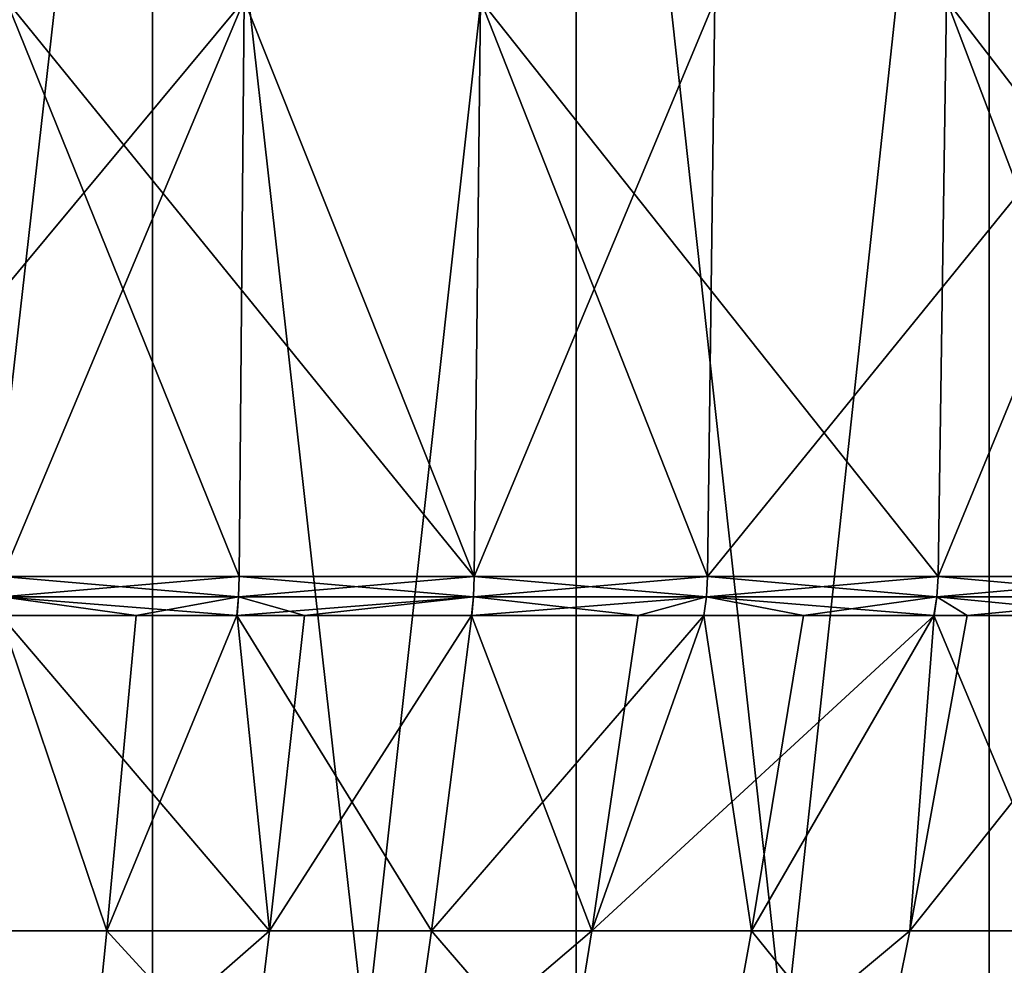
# Model space of a CAD drawing. Units: metres. Extents: x -0.059 to 0.059, y -0.089 to -0.037.
# Drawn here: x 0.003 to 0.006, y -0.067 to -0.064 of the extents above; entities that cross this region are included whole.
import ezdxf

# ---------------------------------------------------------------- set-up
doc = ezdxf.new("R2010")
doc.units = ezdxf.units.M
doc.layers.add('Object', color=9, linetype='CONTINUOUS')

msp = doc.modelspace()

# ---------------------------------------------------------------- linework, layer by layer
at = {"layer": 'Object'}
for points in [[(0.003032, -0.061, 0.020219), (0.00228, -0.067636, 0.020342), (0.001522, -0.061, 0.02043)], [(0.001522, -0.061, -0.01243), (0.00228, -0.067636, -0.012342), (0.003032, -0.061, -0.012219)], [(0.003032, -0.061, 0.020219), (0.003032, -0.067636, 0.020219), (0.00228, -0.067636, 0.020342)], [(0.003032, -0.061, -0.012219), (0.00228, -0.067636, -0.012342), (0.003032, -0.067636, -0.012219)], [(0.004515, -0.061, 0.01987), (0.003778, -0.067636, 0.020062), (0.003032, -0.061, 0.020219)], [(0.003032, -0.061, 0.020219), (0.003778, -0.067636, 0.020062), (0.003032, -0.067636, 0.020219)], [(0.003032, -0.061, -0.012219), (0.003778, -0.067636, -0.012062), (0.004515, -0.061, -0.01187)], [(0.003032, -0.061, -0.012219), (0.003032, -0.067636, -0.012219), (0.003778, -0.067636, -0.012062)], [(0.004515, -0.061, 0.01987), (0.004515, -0.067636, 0.01987), (0.003778, -0.067636, 0.020062)], [(0.004515, -0.061, -0.01187), (0.003778, -0.067636, -0.012062), (0.004515, -0.067636, -0.01187)], [(0.00596, -0.061, 0.019386), (0.005244, -0.067636, 0.019645), (0.004515, -0.061, 0.01987)], [(0.004515, -0.061, 0.01987), (0.005244, -0.067636, 0.019645), (0.004515, -0.067636, 0.01987)], [(0.004515, -0.061, -0.01187), (0.005244, -0.067636, -0.011645), (0.00596, -0.061, -0.011386)], [(0.004515, -0.061, -0.01187), (0.004515, -0.067636, -0.01187), (0.005244, -0.067636, -0.011645)], [(0.00596, -0.061, 0.019386), (0.00596, -0.067636, 0.019386), (0.005244, -0.067636, 0.019645)], [(0.00596, -0.061, -0.011386), (0.005244, -0.067636, -0.011645), (0.00596, -0.067636, -0.011386)], [(0.007355, -0.061, 0.01877), (0.006665, -0.067636, 0.019094), (0.00596, -0.061, 0.019386)], [(0.00596, -0.061, 0.019386), (0.006665, -0.067636, 0.019094), (0.00596, -0.067636, 0.019386)], [(0.00596, -0.061, -0.011386), (0.006665, -0.067636, -0.011094), (0.007355, -0.061, -0.01077)], [(0.00596, -0.061, -0.011386), (0.00596, -0.067636, -0.011386), (0.006665, -0.067636, -0.011094)], [(0.001682, -0.064, 0.024035), (0.001674, -0.066016, 0.02393), (0.003353, -0.064, 0.023824)], [(0.003353, -0.064, 0.023824), (0.001674, -0.066016, 0.02393), (0.002507, -0.066016, 0.023842)], [(0.00252, -0.064, -0.015947), (0.003335, -0.066016, -0.01572), (0.002507, -0.066016, -0.015842)], [(0.003353, -0.064, 0.023824), (0.002507, -0.066016, 0.023842), (0.003335, -0.066016, 0.02372)], [(0.00252, -0.064, -0.015947), (0.00418, -0.064, -0.015666), (0.004158, -0.066016, -0.015563)], [(0.004158, -0.066016, -0.015563), (0.003335, -0.066016, -0.01572), (0.00252, -0.064, -0.015947)], [(0.004158, -0.066016, 0.023563), (0.003353, -0.064, 0.023824), (0.003335, -0.066016, 0.02372)], [(0.004158, -0.066016, 0.023563), (0.005, -0.064, 0.023474), (0.003353, -0.064, 0.023824)], [(0.00418, -0.064, -0.015666), (0.004974, -0.066016, -0.015372), (0.004158, -0.066016, -0.015563)], [(0.004974, -0.066016, 0.023372), (0.005, -0.064, 0.023474), (0.004158, -0.066016, 0.023563)], [(0.005811, -0.064, -0.015248), (0.005781, -0.066016, -0.015146), (0.00418, -0.064, -0.015666)], [(0.00418, -0.064, -0.015666), (0.005781, -0.066016, -0.015146), (0.004974, -0.066016, -0.015372)], [(0.005781, -0.066016, 0.023146), (0.006612, -0.064, 0.022987), (0.004974, -0.066016, 0.023372)], [(0.004974, -0.066016, 0.023372), (0.006612, -0.064, 0.022987), (0.005, -0.064, 0.023474)], [(0.005781, -0.066016, 0.023146), (0.006577, -0.066016, 0.022888), (0.006612, -0.064, 0.022987)], [(0.005811, -0.064, -0.015248), (0.006577, -0.066016, -0.014888), (0.005781, -0.066016, -0.015146)], [(0.007401, -0.064, -0.014694), (0.007362, -0.066016, -0.014596), (0.005811, -0.064, -0.015248)], [(0.007362, -0.066016, -0.014596), (0.006577, -0.066016, -0.014888), (0.005811, -0.064, -0.015248)], [(0.003333, -0.066087, 0.023708), (0.002507, -0.066016, 0.023842), (0.002505, -0.066087, 0.02383)], [(0.002505, -0.066087, -0.01583), (0.002507, -0.066016, -0.015842), (0.003335, -0.066016, -0.01572)], [(0.002505, -0.066087, -0.01583), (0.003335, -0.066016, -0.01572), (0.003333, -0.066087, -0.015708)], [(0.003333, -0.066087, 0.023708), (0.003335, -0.066016, 0.02372), (0.002507, -0.066016, 0.023842)], [(0.004156, -0.066087, 0.023551), (0.003335, -0.066016, 0.02372), (0.003333, -0.066087, 0.023708)], [(0.003333, -0.066087, -0.015708), (0.003335, -0.066016, -0.01572), (0.004158, -0.066016, -0.015563)], [(0.003333, -0.066087, -0.015708), (0.004158, -0.066016, -0.015563), (0.004156, -0.066087, -0.015551)], [(0.004156, -0.066087, 0.023551), (0.004158, -0.066016, 0.023563), (0.003335, -0.066016, 0.02372)], [(0.004971, -0.066087, 0.02336), (0.004158, -0.066016, 0.023563), (0.004156, -0.066087, 0.023551)], [(0.004156, -0.066087, -0.015551), (0.004158, -0.066016, -0.015563), (0.004974, -0.066016, -0.015372)], [(0.004156, -0.066087, -0.015551), (0.004974, -0.066016, -0.015372), (0.004971, -0.066087, -0.01536)], [(0.004971, -0.066087, 0.02336), (0.004974, -0.066016, 0.023372), (0.004158, -0.066016, 0.023563)], [(0.005777, -0.066087, 0.023135), (0.004974, -0.066016, 0.023372), (0.004971, -0.066087, 0.02336)], [(0.004971, -0.066087, -0.01536), (0.004974, -0.066016, -0.015372), (0.005781, -0.066016, -0.015146)], [(0.004971, -0.066087, -0.01536), (0.005781, -0.066016, -0.015146), (0.005777, -0.066087, -0.015135)], [(0.005777, -0.066087, 0.023135), (0.005781, -0.066016, 0.023146), (0.004974, -0.066016, 0.023372)], [(0.006573, -0.066087, 0.022876), (0.005781, -0.066016, 0.023146), (0.005777, -0.066087, 0.023135)], [(0.005777, -0.066087, -0.015135), (0.005781, -0.066016, -0.015146), (0.006577, -0.066016, -0.014888)], [(0.005777, -0.066087, -0.015135), (0.006577, -0.066016, -0.014888), (0.006573, -0.066087, -0.014876)], [(0.006573, -0.066087, 0.022876), (0.006577, -0.066016, 0.022888), (0.005781, -0.066016, 0.023146)], [(0.0025, -0.066152, -0.015793), (0.002505, -0.066087, -0.01583), (0.002975, -0.066152, -0.015736)], [(0.003328, -0.066152, 0.023674), (0.002505, -0.066087, 0.02383), (0.002501, -0.066152, 0.023798)], [(0.002975, -0.066152, -0.015736), (0.002505, -0.066087, -0.01583), (0.003333, -0.066087, -0.015708)], [(0.003328, -0.066152, 0.023674), (0.003333, -0.066087, 0.023708), (0.002505, -0.066087, 0.02383)], [(0.002975, -0.066152, -0.015736), (0.003333, -0.066087, -0.015708), (0.003327, -0.066152, -0.015672)], [(0.003327, -0.066152, -0.015672), (0.003333, -0.066087, -0.015708), (0.004156, -0.066087, -0.015551)], [(0.003327, -0.066152, -0.015672), (0.004156, -0.066087, -0.015551), (0.00415, -0.066152, -0.015523)], [(0.003564, -0.066152, 0.023638), (0.003333, -0.066087, 0.023708), (0.003328, -0.066152, 0.023674)], [(0.003564, -0.066152, 0.023638), (0.004156, -0.066087, 0.023551), (0.003333, -0.066087, 0.023708)], [(0.004148, -0.066152, 0.023514), (0.004156, -0.066087, 0.023551), (0.003564, -0.066152, 0.023638)], [(0.004732, -0.066152, 0.02339), (0.004156, -0.066087, 0.023551), (0.004148, -0.066152, 0.023514)], [(0.00415, -0.066152, -0.015523), (0.004156, -0.066087, -0.015551), (0.004971, -0.066087, -0.01536)], [(0.00415, -0.066152, -0.015523), (0.004971, -0.066087, -0.01536), (0.004962, -0.066152, -0.015325)], [(0.004732, -0.066152, 0.02339), (0.004971, -0.066087, 0.02336), (0.004156, -0.066087, 0.023551)], [(0.004962, -0.066152, 0.023326), (0.004971, -0.066087, 0.02336), (0.004732, -0.066152, 0.02339)], [(0.004962, -0.066152, -0.015325), (0.004971, -0.066087, -0.01536), (0.00531, -0.066152, -0.01524)], [(0.005768, -0.066152, 0.023104), (0.004971, -0.066087, 0.02336), (0.004962, -0.066152, 0.023326)], [(0.00531, -0.066152, -0.01524), (0.004971, -0.066087, -0.01536), (0.005777, -0.066087, -0.015135)], [(0.005768, -0.066152, 0.023104), (0.005777, -0.066087, 0.023135), (0.004971, -0.066087, 0.02336)], [(0.00531, -0.066152, -0.01524), (0.005777, -0.066087, -0.015135), (0.005766, -0.066152, -0.015099)], [(0.005766, -0.066152, -0.015099), (0.005777, -0.066087, -0.015135), (0.006451, -0.066152, -0.014888)], [(0.005883, -0.066152, 0.023072), (0.005777, -0.066087, 0.023135), (0.005768, -0.066152, 0.023104)], [(0.006451, -0.066152, -0.014888), (0.005777, -0.066087, -0.015135), (0.006573, -0.066087, -0.014876)], [(0.005883, -0.066152, 0.023072), (0.006573, -0.066087, 0.022876), (0.005777, -0.066087, 0.023135)], [(0.006561, -0.066152, 0.022841), (0.006573, -0.066087, 0.022876), (0.005883, -0.066152, 0.023072)], [(0.002873, -0.067255, -0.015061), (0.001728, -0.067255, -0.015199), (0.0025, -0.066152, -0.015793)], [(0.003442, -0.067255, 0.022967), (0.002501, -0.066152, 0.023798), (0.002302, -0.067255, 0.023139)], [(0.002873, -0.067255, -0.015061), (0.0025, -0.066152, -0.015793), (0.002975, -0.066152, -0.015736)], [(0.003442, -0.067255, 0.022967), (0.003328, -0.066152, 0.023674), (0.002501, -0.066152, 0.023798)], [(0.002873, -0.067255, -0.015061), (0.002975, -0.066152, -0.015736), (0.003327, -0.066152, -0.015672)], [(0.003327, -0.066152, -0.015672), (0.004008, -0.067255, -0.014855), (0.002873, -0.067255, -0.015061)], [(0.003327, -0.066152, -0.015672), (0.00415, -0.066152, -0.015523), (0.004008, -0.067255, -0.014855)], [(0.003564, -0.066152, 0.023638), (0.003328, -0.066152, 0.023674), (0.003442, -0.067255, 0.022967)], [(0.004148, -0.066152, 0.023514), (0.003564, -0.066152, 0.023638), (0.003442, -0.067255, 0.022967)], [(0.004148, -0.066152, 0.023514), (0.003442, -0.067255, 0.022967), (0.00457, -0.067255, 0.022727)], [(0.004008, -0.067255, -0.014855), (0.00415, -0.066152, -0.015523), (0.004962, -0.066152, -0.015325)], [(0.004962, -0.066152, -0.015325), (0.005128, -0.067255, -0.014582), (0.004008, -0.067255, -0.014855)], [(0.00457, -0.067255, 0.022727), (0.004732, -0.066152, 0.02339), (0.004148, -0.066152, 0.023514)], [(0.005768, -0.066152, 0.023104), (0.004962, -0.066152, 0.023326), (0.00457, -0.067255, 0.022727)], [(0.00457, -0.067255, 0.022727), (0.004962, -0.066152, 0.023326), (0.004732, -0.066152, 0.02339)], [(0.005768, -0.066152, 0.023104), (0.00457, -0.067255, 0.022727), (0.005682, -0.067255, 0.02242)], [(0.004962, -0.066152, -0.015325), (0.00531, -0.066152, -0.01524), (0.005128, -0.067255, -0.014582)], [(0.005128, -0.067255, -0.014582), (0.00531, -0.066152, -0.01524), (0.005766, -0.066152, -0.015099)], [(0.005766, -0.066152, -0.015099), (0.00623, -0.067255, -0.014242), (0.005128, -0.067255, -0.014582)], [(0.006561, -0.066152, 0.022841), (0.005883, -0.066152, 0.023072), (0.005682, -0.067255, 0.02242)], [(0.005682, -0.067255, 0.02242), (0.005883, -0.066152, 0.023072), (0.005768, -0.066152, 0.023104)], [(0.006561, -0.066152, 0.022841), (0.005682, -0.067255, 0.02242), (0.006773, -0.067255, 0.022047)], [(0.005766, -0.066152, -0.015099), (0.006451, -0.066152, -0.014888), (0.00623, -0.067255, -0.014242)], [(0.002764, -0.068327, -0.01434), (0.001663, -0.068327, -0.014472), (0.001728, -0.067255, -0.015199)], [(0.002764, -0.068327, -0.01434), (0.001728, -0.067255, -0.015199), (0.002873, -0.067255, -0.015061)], [(0.002302, -0.067255, 0.023139), (0.002214, -0.068327, 0.022414), (0.003442, -0.067255, 0.022967)], [(0.003442, -0.067255, 0.022967), (0.002214, -0.068327, 0.022414), (0.003312, -0.068327, 0.022249)], [(0.002873, -0.067255, -0.015061), (0.003856, -0.068327, -0.014142), (0.002764, -0.068327, -0.01434)], [(0.002873, -0.067255, -0.015061), (0.004008, -0.067255, -0.014855), (0.003856, -0.068327, -0.014142)], [(0.00457, -0.067255, 0.022727), (0.003442, -0.067255, 0.022967), (0.003312, -0.068327, 0.022249)], [(0.00457, -0.067255, 0.022727), (0.003312, -0.068327, 0.022249), (0.004397, -0.068327, 0.022018)], [(0.004008, -0.067255, -0.014855), (0.004934, -0.068327, -0.013879), (0.003856, -0.068327, -0.014142)], [(0.004008, -0.067255, -0.014855), (0.005128, -0.067255, -0.014582), (0.004934, -0.068327, -0.013879)], [(0.005682, -0.067255, 0.02242), (0.00457, -0.067255, 0.022727), (0.004397, -0.068327, 0.022018)], [(0.005682, -0.067255, 0.02242), (0.004397, -0.068327, 0.022018), (0.005467, -0.068327, 0.021723)], [(0.005128, -0.067255, -0.014582), (0.005995, -0.068327, -0.013552), (0.004934, -0.068327, -0.013879)], [(0.005128, -0.067255, -0.014582), (0.00623, -0.067255, -0.014242), (0.005995, -0.068327, -0.013552)], [(0.006773, -0.067255, 0.022047), (0.005682, -0.067255, 0.02242), (0.005467, -0.068327, 0.021723)], [(0.006773, -0.067255, 0.022047), (0.005467, -0.068327, 0.021723), (0.006517, -0.068327, 0.021364)], [(0.00623, -0.067255, -0.014242), (0.007034, -0.068327, -0.013162), (0.005995, -0.068327, -0.013552)]]:
    msp.add_3dface(points, dxfattribs=at)

doc.saveas('drawing.dxf')
